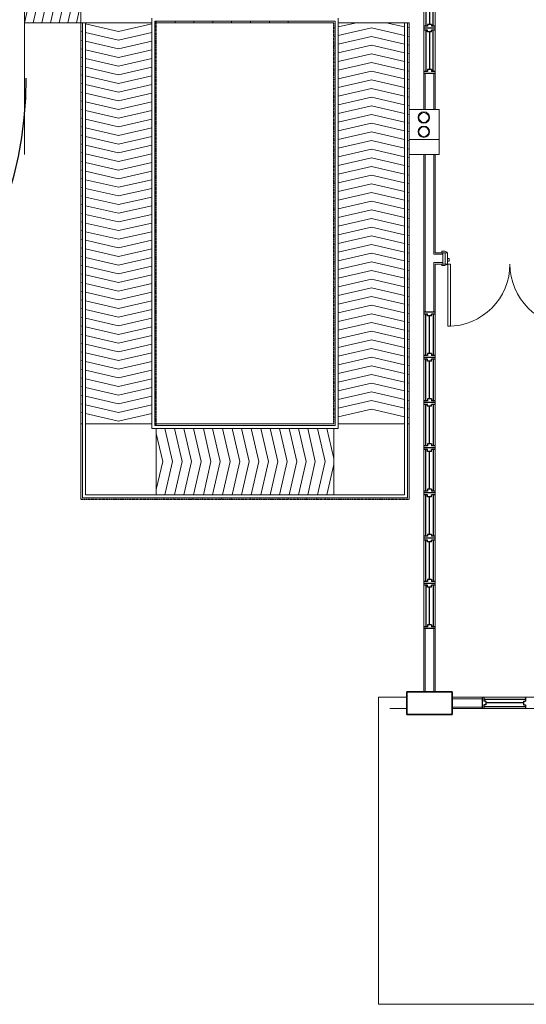
# Model space of a CAD drawing. Units: inches. Extents: x 115952 to 966119, y -755850 to 18208.
# Drawn here: x 950178 to 950598, y -626195 to -625378 of the extents above; entities that cross this region are included whole.
import ezdxf

# ---------------------------------------------------------------- set-up
doc = ezdxf.new("R2010")
doc.units = ezdxf.units.IN
doc.header["$MEASUREMENT"] = 0
doc.linetypes.add('DASHED2', pattern=[0.375, 0.25, -0.125])
for name, color, linetype, lineweight in [('A-COLS', 5, 'Continuous', 9), ('A-DOOR', 1, 'Continuous', 9), ('A-DOOR-FRAM', 1, 'Continuous', 9), ('A-FLOR-HRAL', 1, 'Continuous', 9), ('A-FLOR-STRS', 2, 'Continuous', 9), ('A-ROOF-UNDERLAY', 1, 'Continuous', 9), ('A-WALL', 2, 'Continuous', 9), ('A-WALL-UNDERLAY', 1, 'Continuous', 9), ('BAPRON', 2, 'Continuous', 13), ('BCOLUMN', 4, 'Continuous', 35), ('C-TOPO-UNDERLAY', 1, 'Continuous', 9)]:
    doc.layers.add(name, color=color, linetype=linetype, lineweight=lineweight)
for name, color, linetype in [('BDIM100', 15, 'Continuous'), ('BROAD', 8, 'Continuous'), ('BUILDING BELOW', 253, 'DASHED2')]:
    doc.layers.add(name, color=color, linetype=linetype)

msp = doc.modelspace()

# ---------------------------------------------------------------- linework, layer by layer
at = {"color": 15}
for p, q in [((950514.65, -625349.39, 24.91), (950514.65, -625383.77, 24.91)), ((950520.9, -625383.77, 24.91), (950520.9, -625349.39, 24.91)), ((950517.77, -625350.96, 24.91), (950517.77, -625382.21, 24.91)), ((950519.33, -625382.21, 24.91), (950516.21, -625382.21, 24.91)), ((950516.21, -625382.21, 24.91), (950516.21, -625383.77, 24.91)), ((950519.33, -625382.21, 24.91), (950519.33, -625383.77, 24.91)), ((950516.21, -625383.77, 24.91), (950513.08, -625383.77, 24.91)), ((950522.46, -625385.33, 24.91), (950513.08, -625385.33, 24.91)), ((950516.21, -625386.89, 24.91), (950513.08, -625386.89, 24.91)), ((950514.65, -625386.89, 24.91), (950514.65, -625421.27, 24.91)), ((950516.21, -625388.46, 24.91), (950516.21, -625386.89, 24.91)), ((950519.33, -625388.46, 24.91), (950516.21, -625388.46, 24.91)), ((950517.77, -625388.46, 24.91), (950517.77, -625419.71, 24.91)), ((950522.46, -625383.77, 24.91), (950519.33, -625383.77, 24.91)), ((950522.46, -625386.89, 24.91), (950519.33, -625386.89, 24.91)), ((950519.33, -625388.46, 24.91), (950519.33, -625386.89, 24.91)), ((950520.9, -625421.27, 24.91), (950520.9, -625386.89, 24.91)), ((950516.21, -625421.27, 24.91), (950513.08, -625421.27, 24.91)), ((950522.46, -625422.83, 24.91), (950513.08, -625422.83, 24.91)), ((950519.33, -625419.71, 24.91), (950516.21, -625419.71, 24.91)), ((950516.21, -625419.71, 24.91), (950516.21, -625421.27, 24.91)), ((950519.33, -625419.71, 24.91), (950519.33, -625421.27, 24.91)), ((950522.46, -625421.27, 24.91), (950519.33, -625421.27, 24.91)), ((950522.46, -625620.91, 24.91), (950513.08, -625620.91, 24.91)), ((950516.21, -625622.47, 24.91), (950513.08, -625622.47, 24.91)), ((950514.65, -625656.85, 24.91), (950514.65, -625622.47, 24.91)), ((950516.21, -625624.04, 24.91), (950516.21, -625622.47, 24.91)), ((950519.33, -625624.04, 24.91), (950516.21, -625624.04, 24.91)), ((950517.77, -625655.29, 24.91), (950517.77, -625624.04, 24.91)), ((950522.46, -625622.47, 24.91), (950519.33, -625622.47, 24.91)), ((950519.33, -625624.04, 24.91), (950519.33, -625622.47, 24.91)), ((950520.9, -625622.47, 24.91), (950520.9, -625656.85, 24.91)), ((950516.21, -625656.85, 24.91), (950513.08, -625656.85, 24.91)), ((950522.46, -625658.41, 24.91), (950513.08, -625658.41, 24.91)), ((950516.21, -625659.97, 24.91), (950513.08, -625659.97, 24.91)), ((950514.65, -625694.35, 24.91), (950514.65, -625659.97, 24.91)), ((950519.33, -625655.29, 24.91), (950516.21, -625655.29, 24.91)), ((950516.21, -625655.29, 24.91), (950516.21, -625656.85, 24.91)), ((950516.21, -625661.54, 24.91), (950516.21, -625659.97, 24.91)), ((950519.33, -625655.29, 24.91), (950519.33, -625656.85, 24.91)), ((950522.46, -625656.85, 24.91), (950519.33, -625656.85, 24.91)), ((950522.46, -625659.97, 24.91), (950519.33, -625659.97, 24.91)), ((950519.33, -625661.54, 24.91), (950519.33, -625659.97, 24.91)), ((950520.9, -625659.97, 24.91), (950520.9, -625694.35, 24.91)), ((950519.33, -625661.54, 24.91), (950516.21, -625661.54, 24.91)), ((950517.77, -625692.79, 24.91), (950517.77, -625661.54, 24.91)), ((950519.33, -625692.79, 24.91), (950516.21, -625692.79, 24.91)), ((950516.21, -625692.79, 24.91), (950516.21, -625694.35, 24.91)), ((950519.33, -625692.79, 24.91), (950519.33, -625694.35, 24.91)), ((950516.21, -625694.35, 24.91), (950513.08, -625694.35, 24.91)), ((950522.46, -625695.91, 24.91), (950513.08, -625695.91, 24.91)), ((950522.46, -625695.91, 24.91), (950513.08, -625695.91, 24.91)), ((950516.21, -625697.47, 24.91), (950513.08, -625697.47, 24.91)), ((950514.65, -625731.85, 24.91), (950514.65, -625697.47, 24.91)), ((950516.21, -625699.04, 24.91), (950516.21, -625697.47, 24.91)), ((950519.33, -625699.04, 24.91), (950516.21, -625699.04, 24.91)), ((950517.77, -625730.29, 24.91), (950517.77, -625699.04, 24.91)), ((950522.46, -625694.35, 24.91), (950519.33, -625694.35, 24.91)), ((950522.46, -625697.47, 24.91), (950519.33, -625697.47, 24.91)), ((950519.33, -625699.04, 24.91), (950519.33, -625697.47, 24.91)), ((950520.9, -625697.47, 24.91), (950520.9, -625731.85, 24.91)), ((950516.21, -625731.85, 24.91), (950513.08, -625731.85, 24.91)), ((950522.46, -625733.41, 24.91), (950513.08, -625733.41, 24.91)), ((950519.33, -625730.29, 24.91), (950516.21, -625730.29, 24.91)), ((950516.21, -625730.29, 24.91), (950516.21, -625731.85, 24.91)), ((950519.33, -625730.29, 24.91), (950519.33, -625731.85, 24.91)), ((950522.46, -625731.85, 24.91), (950519.33, -625731.85, 24.91)), ((950516.21, -625734.97, 24.91), (950513.08, -625734.97, 24.91)), ((950514.65, -625769.35, 24.91), (950514.65, -625734.97, 24.91)), ((950516.21, -625736.54, 24.91), (950516.21, -625734.97, 24.91)), ((950519.33, -625736.54, 24.91), (950516.21, -625736.54, 24.91)), ((950517.77, -625767.79, 24.91), (950517.77, -625736.54, 24.91)), ((950522.46, -625734.97, 24.91), (950519.33, -625734.97, 24.91)), ((950519.33, -625736.54, 24.91), (950519.33, -625734.97, 24.91)), ((950520.9, -625734.97, 24.91), (950520.9, -625769.35, 24.91)), ((950516.21, -625769.35, 24.91), (950513.08, -625769.35, 24.91)), ((950522.46, -625770.91, 24.91), (950513.08, -625770.91, 24.91)), ((950522.46, -625770.91, 24.91), (950513.08, -625770.91, 24.91)), ((950516.21, -625772.47, 24.91), (950513.08, -625772.47, 24.91)), ((950514.65, -625806.85, 24.91), (950514.65, -625772.47, 24.91)), ((950519.33, -625767.79, 24.91), (950516.21, -625767.79, 24.91)), ((950516.21, -625767.79, 24.91), (950516.21, -625769.35, 24.91)), ((950516.21, -625774.04, 24.91), (950516.21, -625772.47, 24.91)), ((950519.33, -625774.04, 24.91), (950516.21, -625774.04, 24.91)), ((950517.77, -625805.29, 24.91), (950517.77, -625774.04, 24.91)), ((950519.33, -625767.79, 24.91), (950519.33, -625769.35, 24.91)), ((950522.46, -625769.35, 24.91), (950519.33, -625769.35, 24.91)), ((950522.46, -625772.47, 24.91), (950519.33, -625772.47, 24.91)), ((950519.33, -625774.04, 24.91), (950519.33, -625772.47, 24.91)), ((950520.9, -625772.47, 24.91), (950520.9, -625806.85, 24.91)), ((950516.21, -625806.85, 24.91), (950513.08, -625806.85, 24.91)), ((950519.33, -625805.29, 24.91), (950516.21, -625805.29, 24.91)), ((950516.21, -625805.29, 24.91), (950516.21, -625806.85, 24.91)), ((950519.33, -625805.29, 24.91), (950519.33, -625806.85, 24.91)), ((950522.46, -625806.85, 24.91), (950519.33, -625806.85, 24.91)), ((950522.46, -625808.41, 24.91), (950513.08, -625808.41, 24.91)), ((950516.21, -625809.97, 24.91), (950513.08, -625809.97, 24.91)), ((950514.65, -625844.35, 24.91), (950514.65, -625809.97, 24.91)), ((950516.21, -625811.54, 24.91), (950516.21, -625809.97, 24.91)), ((950519.33, -625811.54, 24.91), (950516.21, -625811.54, 24.91)), ((950517.77, -625842.79, 24.91), (950517.77, -625811.54, 24.91)), ((950522.46, -625809.97, 24.91), (950519.33, -625809.97, 24.91)), ((950519.33, -625811.54, 24.91), (950519.33, -625809.97, 24.91)), ((950520.9, -625809.97, 24.91), (950520.9, -625844.35, 24.91)), ((950516.21, -625844.35, 24.91), (950513.08, -625844.35, 24.91)), ((950522.46, -625845.91, 24.91), (950513.08, -625845.91, 24.91)), ((950516.21, -625847.47, 24.91), (950513.08, -625847.47, 24.91)), ((950514.65, -625847.47, 24.91), (950514.65, -625881.85, 24.91)), ((950519.33, -625842.79, 24.91), (950516.21, -625842.79, 24.91)), ((950516.21, -625842.79, 24.91), (950516.21, -625844.35, 24.91)), ((950516.21, -625849.04, 24.91), (950516.21, -625847.47, 24.91)), ((950519.33, -625842.79, 24.91), (950519.33, -625844.35, 24.91)), ((950522.46, -625844.35, 24.91), (950519.33, -625844.35, 24.91)), ((950522.46, -625847.47, 24.91), (950519.33, -625847.47, 24.91)), ((950519.33, -625849.04, 24.91), (950519.33, -625847.47, 24.91)), ((950520.9, -625847.47, 24.91), (950520.9, -625881.85, 24.91)), ((950519.33, -625849.04, 24.91), (950516.21, -625849.04, 24.91)), ((950517.77, -625880.29, 24.91), (950517.77, -625849.04, 24.91)), ((950519.33, -625880.29, 24.91), (950516.21, -625880.29, 24.91)), ((950516.21, -625880.29, 24.91), (950516.21, -625881.85, 24.91)), ((950519.33, -625880.29, 24.91), (950519.33, -625881.85, 24.91)), ((950516.21, -625881.85, 24.91), (950513.08, -625881.85, 24.91)), ((950522.46, -625883.41, 24.91), (950513.08, -625883.41, 24.91)), ((950522.46, -625881.85, 24.91), (950519.33, -625881.85, 24.91)), ((950561.34, -625940.44, 0), (950561.34, -625949.82, 0)), ((950562.91, -625940.44, 0), (950562.91, -625943.57, 0)), ((950562.91, -625942.01, 0), (950597.28, -625942.01, 0)), ((950564.47, -625943.57, 0), (950562.91, -625943.57, 0)), ((950562.91, -625946.7, 0), (950562.91, -625949.82, 0)), ((950564.47, -625946.7, 0), (950562.91, -625946.7, 0)), ((950564.47, -625943.57, 0), (950564.47, -625946.7, 0)), ((950595.72, -625945.13, 0), (950564.47, -625945.13, 0)), ((950595.72, -625943.57, 0), (950595.72, -625946.7, 0)), ((950595.72, -625943.57, 0), (950597.28, -625943.57, 0)), ((950595.72, -625946.7, 0), (950597.28, -625946.7, 0)), ((950597.28, -625940.45, 0), (950597.28, -625943.57, 0)), ((950597.28, -625946.7, 0), (950597.28, -625949.82, 0)), ((950597.28, -625948.26, 0), (950562.91, -625948.26, 0))]:
    msp.add_line(p, q, dxfattribs=at)
at = {"layer": 'A-COLS', "color": 15, "lineweight": 35}
for p, q in [((950499.02, -625954.61), (950499.02, -625935.86)), ((950499.02, -625935.86), (950536.52, -625935.86)), ((950536.52, -625935.86), (950536.52, -625954.61)), ((950536.52, -625954.61), (950499.02, -625954.61))]:
    msp.add_line(p, q, dxfattribs=at)
at = {"layer": 'A-DOOR', "color": 15}
for p, q in [((950528.08, -625570.38), (950528.08, -625571.63)), ((950530.58, -625570.38), (950528.08, -625570.38)), ((950532.21, -625571.25), (950530.58, -625570.38)), ((950528.08, -625571.63), (950532.46, -625571.63)), ((950528.08, -625581), (950528.08, -625582.25)), ((950532.46, -625581), (950528.08, -625581)), ((950528.08, -625582.25), (950530.58, -625582.25)), ((950530.58, -625582.25), (950532.21, -625581.38)), ((950535.27, -625581), (950532.9, -625581)), ((950532.9, -625581), (950532.9, -625632.63)), ((950532.9, -625632.63), (950532.9, -625581)), ((950532.9, -625581), (950535.27, -625581)), ((950535.27, -625632.63), (950535.27, -625581)), ((950535.27, -625581), (950535.27, -625632.63)), ((950532.9, -625632.63), (950535.27, -625632.63)), ((950535.27, -625632.63), (950532.9, -625632.63))]:
    msp.add_line(p, q, dxfattribs=at)
for centre, radius, start, end in [((950531.96, -625571.69), 0.504, 7.12502, 60.25512), ((950531.96, -625580.94), 0.504, 299.74488, 352.87498), ((950532.9, -625581), 51.63, 270, 0), ((950636.15, -625581), 51.63, 180, 270)]:
    msp.add_arc(centre, radius, start, end, dxfattribs=at)
at = {"layer": 'A-DOOR-FRAM', "color": 15, "lineweight": 18}
for p, q in [((950532.77, -625571.63), (950530.77, -625571.63)), ((950530.77, -625571.63), (950530.77, -625581)), ((950532.77, -625581), (950532.77, -625571.63)), ((950533.96, -625576.5), (950532.77, -625576.5)), ((950532.77, -625576.5), (950532.77, -625578.5)), ((950532.77, -625578.5), (950533.96, -625578.5)), ((950533.96, -625578.5), (950533.96, -625576.5)), ((950530.77, -625581), (950532.77, -625581))]:
    msp.add_line(p, q, dxfattribs=at)
at = {"layer": 'A-FLOR-HRAL', "color": 15}
for p, q in [((950229.96, -625774.83), (950229.96, -625380.77)), ((950232.46, -625772.33), (950232.46, -625380.77)), ((950287.46, -625717.33), (950287.46, -625377.02)), ((950289.96, -625379.52), (950439.56, -625379.52)), ((950289.96, -625714.83), (950289.96, -625379.52)), ((950439.56, -625714.83), (950439.56, -625379.52)), ((950442.06, -625717.33), (950442.06, -625377.02)), ((950497.06, -625772.33), (950497.06, -625380.77)), ((950499.56, -625774.83), (950499.56, -625380.77)), ((950287.46, -625717.33), (950442.06, -625717.33)), ((950289.96, -625714.83), (950439.56, -625714.83)), ((950229.96, -625774.83), (950499.56, -625774.83)), ((950232.46, -625772.33), (950497.06, -625772.33))]:
    msp.add_line(p, q, dxfattribs=at)
at = {"layer": 'A-FLOR-STRS', "color": 15}
for p, q in [((950181.83, -625380.77), (950181.83, -625193.27)), ((950228.71, -625380.77), (950228.71, -625193.27)), ((950181.83, -625380.77), (950228.71, -625380.77)), ((950228.71, -625380.77), (950287.46, -625380.77)), ((950228.71, -625776.08), (950228.71, -625380.77)), ((950289.96, -625380.77), (950438.31, -625380.77)), ((950306.83, -625379.52), (950306.83, -625380.77)), ((950322.46, -625379.52), (950322.46, -625380.77)), ((950338.08, -625379.52), (950338.08, -625380.77)), ((950353.71, -625379.52), (950353.71, -625380.77)), ((950369.33, -625379.52), (950369.33, -625380.77)), ((950384.96, -625379.52), (950384.96, -625380.77)), ((950400.58, -625379.52), (950400.58, -625380.77)), ((950442.06, -625380.77), (950500.81, -625380.77)), ((950500.81, -625380.77), (950500.81, -625776.08)), ((950228.71, -625713.58), (950229.96, -625713.58)), ((950232.46, -625713.58), (950287.46, -625713.58)), ((950289.96, -625713.58), (950438.31, -625713.58)), ((950291.21, -625772.33), (950291.21, -625717.33)), ((950438.31, -625772.33), (950438.31, -625717.33)), ((950442.06, -625713.58), (950497.06, -625713.58)), ((950499.56, -625713.58), (950500.81, -625713.58))]:
    msp.add_line(p, q, dxfattribs=at)
at = {"layer": 'A-ROOF-UNDERLAY', "color": 15}
for p, q in [((950475.58, -626195.15), (950475.58, -625940.45)), ((950475.58, -625940.45), (950499.02, -625940.45)), ((950475.58, -626195.15), (952558.07, -626195.15))]:
    msp.add_line(p, q, dxfattribs=at)
at = {"layer": 'A-WALL', "color": 15, "lineweight": 18}
for p, q in [((950513.08, -625347.83), (950513.08, -625422.83)), ((950522.46, -625422.83), (950522.46, -625347.83)), ((950514.27, -625452.65), (950514.27, -625422.83)), ((950521.27, -625452.65), (950521.27, -625422.83)), ((950514.27, -625620.91), (950514.27, -625490.15)), ((950521.27, -625572.82), (950521.27, -625490.15)), ((950528.71, -625572.82), (950521.27, -625572.82)), ((950521.27, -625579.82), (950521.27, -625620.91)), ((950521.27, -625579.82), (950528.71, -625579.82)), ((950513.08, -625883.41), (950513.08, -625620.91)), ((950522.46, -625620.91, 24.91), (950522.46, -625883.41, 24.91)), ((950514.27, -625935.86), (950514.27, -625883.41)), ((950521.27, -625883.41), (950521.27, -625935.86)), ((950536.52, -625941.63), (950561.34, -625941.63)), ((950561.34, -625940.45), (950861.34, -625940.45)), ((950561.34, -625948.63), (950536.52, -625948.63)), ((950861.38, -625949.82, -24.91), (950561.34, -625949.82, -24.91))]:
    msp.add_line(p, q, dxfattribs=at)
at = {"layer": 'A-WALL', "color": 15}
for p, q in [((950522.46, -625422.83), (950522.46, -625452.65)), ((950522.46, -625490.15), (950522.46, -625571.63)), ((950528.71, -625571.63), (950522.46, -625571.63)), ((950528.71, -625581), (950528.71, -625571.63)), ((950522.46, -625581), (950522.46, -625620.91)), ((950522.46, -625581), (950528.71, -625581)), ((950522.46, -625883.41), (950522.46, -625935.86)), ((950536.52, -625940.45), (950561.34, -625940.45))]:
    msp.add_line(p, q, dxfattribs=at)
at = {"layer": 'A-WALL-UNDERLAY', "color": 15}
for p, q in [((950513.08, -625452.65), (950513.08, -625422.83)), ((950513.08, -625620.91), (950513.08, -625490.15)), ((950513.08, -625935.86), (950513.08, -625883.41)), ((950561.34, -625949.82), (950536.52, -625949.82))]:
    msp.add_line(p, q, dxfattribs=at)
at = {"layer": 'BAPRON', "color": 15}
msp.add_line((950499.02, -625949.83), (950484.98, -625949.83), dxfattribs=at)
at = {"layer": 'BCOLUMN', "color": 15, "lineweight": 0, "ltscale": 25}
for p, q in [((950500.81, -625452.65), (950500.81, -625490.15)), ((950500.81, -625452.65), (950525.81, -625452.65)), ((950525.81, -625452.65), (950525.81, -625490.15)), ((950500.81, -625477.65), (950525.81, -625477.65)), ((950500.81, -625490.15), (950525.81, -625490.15))]:
    msp.add_line(p, q, dxfattribs=at)
at = {"layer": 'BDIM100', "color": 15, "lineweight": 0, "ltscale": 25}
for p, q in [((950203.46, -625287.02), (950181.83, -625380.77)), ((950210.64, -625287.02), (950189.02, -625380.77)), ((950217.83, -625287.02), (950196.21, -625380.77)), ((950225.02, -625287.02), (950203.4, -625380.77)), ((950228.71, -625302.18), (950210.58, -625380.77)), ((950228.71, -625333.35), (950217.77, -625380.77)), ((950228.71, -625364.51), (950224.96, -625380.77)), ((950229.96, -625381.06), (950228.71, -625380.77)), ((950259.96, -625387.98), (950232.46, -625381.64)), ((950259.96, -625387.98), (950287.46, -625381.64)), ((950289.96, -625381.06), (950291.21, -625380.77)), ((950457.28, -625380.77), (950442.06, -625384.28)), ((950481.84, -625380.77), (950497.06, -625384.28)), ((950229.96, -625388.25), (950228.71, -625387.96)), ((950259.96, -625395.17), (950232.46, -625388.82)), ((950259.96, -625395.17), (950287.46, -625388.82)), ((950289.96, -625388.25), (950291.21, -625387.96)), ((950439.56, -625384.86), (950438.31, -625385.15)), ((950469.56, -625385.13), (950442.06, -625391.47)), ((950469.56, -625385.13), (950497.06, -625391.47)), ((950499.56, -625384.86), (950500.81, -625385.15)), ((950229.96, -625395.43), (950228.71, -625395.15)), ((950259.96, -625402.35), (950232.46, -625396.01)), ((950259.96, -625402.35), (950287.46, -625396.01)), ((950289.96, -625395.43), (950291.21, -625395.15)), ((950439.56, -625392.05), (950438.31, -625392.33)), ((950439.56, -625399.23), (950438.31, -625399.52)), ((950469.56, -625392.31), (950442.06, -625398.66)), ((950469.56, -625392.31), (950497.06, -625398.66)), ((950499.56, -625392.05), (950500.81, -625392.33)), ((950499.56, -625399.23), (950500.81, -625399.52)), ((950229.96, -625402.62), (950228.71, -625402.33)), ((950259.96, -625409.54), (950232.46, -625403.2)), ((950259.96, -625409.54), (950287.46, -625403.2)), ((950289.96, -625402.62), (950291.21, -625402.33)), ((950439.56, -625406.42), (950438.31, -625406.71)), ((950469.56, -625399.5), (950442.06, -625405.84)), ((950469.56, -625406.69), (950442.06, -625413.03)), ((950469.56, -625399.5), (950497.06, -625405.84)), ((950469.56, -625406.69), (950497.06, -625413.03)), ((950499.56, -625406.42), (950500.81, -625406.71)), ((950229.96, -625409.81), (950228.71, -625409.52)), ((950259.96, -625416.73), (950232.46, -625410.39)), ((950259.96, -625416.73), (950287.46, -625410.39)), ((950289.96, -625409.81), (950291.21, -625409.52)), ((950439.56, -625413.61), (950438.31, -625413.9)), ((950469.56, -625413.88), (950442.06, -625420.22)), ((950469.56, -625413.88), (950497.06, -625420.22)), ((950499.56, -625413.61), (950500.81, -625413.9)), ((950229.96, -625417), (950228.71, -625416.71)), ((950229.96, -625424.18), (950228.71, -625423.9)), ((950259.96, -625423.92), (950232.46, -625417.57)), ((950259.96, -625423.92), (950287.46, -625417.57)), ((950289.96, -625417), (950291.21, -625416.71)), ((950289.96, -625424.18), (950291.21, -625423.9)), ((950439.56, -625420.8), (950438.31, -625421.08)), ((950469.56, -625421.06), (950442.06, -625427.41)), ((950469.56, -625421.06), (950497.06, -625427.41)), ((950499.56, -625420.8), (950500.81, -625421.08)), ((950229.96, -625431.37), (950228.71, -625431.08)), ((950259.96, -625431.1), (950232.46, -625424.76)), ((950259.96, -625438.29), (950232.46, -625431.95)), ((950259.96, -625431.1), (950287.46, -625424.76)), ((950259.96, -625438.29), (950287.46, -625431.95)), ((950289.96, -625431.37), (950291.21, -625431.08)), ((950439.56, -625427.98), (950438.31, -625428.27)), ((950469.56, -625428.25), (950442.06, -625434.59)), ((950469.56, -625428.25), (950497.06, -625434.59)), ((950499.56, -625427.98), (950500.81, -625428.27)), ((950229.96, -625438.56), (950228.71, -625438.27)), ((950259.96, -625445.48), (950232.46, -625439.14)), ((950259.96, -625445.48), (950287.46, -625439.14)), ((950289.96, -625438.56), (950291.21, -625438.27)), ((950439.56, -625435.17), (950438.31, -625435.46)), ((950469.56, -625435.44), (950442.06, -625441.78)), ((950469.56, -625435.44), (950497.06, -625441.78)), ((950499.56, -625435.17), (950500.81, -625435.46)), ((950229.96, -625445.75), (950228.71, -625445.46)), ((950259.96, -625452.67), (950232.46, -625446.32)), ((950259.96, -625452.67), (950287.46, -625446.32)), ((950289.96, -625445.75), (950291.21, -625445.46)), ((950439.56, -625442.36), (950438.31, -625442.65)), ((950469.56, -625442.63), (950442.06, -625448.97)), ((950469.56, -625442.63), (950497.06, -625448.97)), ((950499.56, -625442.36), (950500.81, -625442.65)), ((950229.96, -625452.93), (950228.71, -625452.65)), ((950259.96, -625459.85), (950232.46, -625453.51)), ((950259.96, -625459.85), (950287.46, -625453.51)), ((950289.96, -625452.93), (950291.21, -625452.65)), ((950439.56, -625449.55), (950438.31, -625449.83)), ((950469.56, -625449.81), (950442.06, -625456.16)), ((950469.56, -625449.81), (950497.06, -625456.16)), ((950499.56, -625449.55), (950500.81, -625449.83)), ((950229.96, -625460.12), (950228.71, -625459.83)), ((950259.96, -625467.04), (950232.46, -625460.7)), ((950259.96, -625467.04), (950287.46, -625460.7)), ((950289.96, -625460.12), (950291.21, -625459.83)), ((950439.56, -625456.73), (950438.31, -625457.02)), ((950439.56, -625463.92), (950438.31, -625464.21)), ((950469.56, -625457), (950442.06, -625463.34)), ((950469.56, -625464.19), (950442.06, -625470.53)), ((950469.56, -625457), (950497.06, -625463.34)), ((950469.56, -625464.19), (950497.06, -625470.53)), ((950499.56, -625456.73), (950500.81, -625457.02)), ((950499.56, -625463.92), (950500.81, -625464.21)), ((950229.96, -625467.31), (950228.71, -625467.02)), ((950259.96, -625474.23), (950232.46, -625467.89)), ((950259.96, -625474.23), (950287.46, -625467.89)), ((950289.96, -625467.31), (950291.21, -625467.02)), ((950439.56, -625471.11), (950438.31, -625471.4)), ((950469.56, -625471.38), (950442.06, -625477.72)), ((950469.56, -625471.38), (950497.06, -625477.72)), ((950499.56, -625471.11), (950500.81, -625471.4)), ((950229.96, -625474.5), (950228.71, -625474.21)), ((950259.96, -625481.42), (950232.46, -625475.07)), ((950259.96, -625481.42), (950287.46, -625475.07)), ((950289.96, -625474.5), (950291.21, -625474.21)), ((950439.56, -625478.3), (950438.31, -625478.58)), ((950469.56, -625478.56), (950442.06, -625484.91)), ((950469.56, -625478.56), (950497.06, -625484.91)), ((950499.56, -625478.3), (950500.81, -625478.58)), ((950229.96, -625481.68), (950228.71, -625481.4)), ((950229.96, -625488.87), (950228.71, -625488.58)), ((950259.96, -625488.6), (950232.46, -625482.26)), ((950259.96, -625488.6), (950287.46, -625482.26)), ((950289.96, -625481.68), (950291.21, -625481.4)), ((950289.96, -625488.87), (950291.21, -625488.58)), ((950439.56, -625485.48), (950438.31, -625485.77)), ((950469.56, -625485.75), (950442.06, -625492.09)), ((950469.56, -625485.75), (950497.06, -625492.09)), ((950499.56, -625485.48), (950500.81, -625485.77)), ((950229.96, -625496.06), (950228.71, -625495.77)), ((950259.96, -625495.79), (950232.46, -625489.45)), ((950259.96, -625502.98), (950232.46, -625496.64)), ((950259.96, -625495.79), (950287.46, -625489.45)), ((950259.96, -625502.98), (950287.46, -625496.64)), ((950289.96, -625496.06), (950291.21, -625495.77)), ((950439.56, -625492.67), (950438.31, -625492.96)), ((950469.56, -625492.94), (950442.06, -625499.28)), ((950469.56, -625492.94), (950497.06, -625499.28)), ((950499.56, -625492.67), (950500.81, -625492.96)), ((950229.96, -625503.25), (950228.71, -625502.96)), ((950259.96, -625510.17), (950232.46, -625503.82)), ((950259.96, -625510.17), (950287.46, -625503.82)), ((950289.96, -625503.25), (950291.21, -625502.96)), ((950439.56, -625499.86), (950438.31, -625500.15)), ((950469.56, -625500.13), (950442.06, -625506.47)), ((950469.56, -625500.13), (950497.06, -625506.47)), ((950499.56, -625499.86), (950500.81, -625500.15)), ((950229.96, -625510.43), (950228.71, -625510.15)), ((950259.96, -625517.35), (950232.46, -625511.01)), ((950259.96, -625517.35), (950287.46, -625511.01)), ((950289.96, -625510.43), (950291.21, -625510.15)), ((950439.56, -625507.05), (950438.31, -625507.33)), ((950469.56, -625507.31), (950442.06, -625513.66)), ((950469.56, -625507.31), (950497.06, -625513.66)), ((950499.56, -625507.05), (950500.81, -625507.33)), ((950229.96, -625517.62), (950228.71, -625517.33)), ((950259.96, -625524.54), (950232.46, -625518.2)), ((950259.96, -625524.54), (950287.46, -625518.2)), ((950289.96, -625517.62), (950291.21, -625517.33)), ((950439.56, -625514.23), (950438.31, -625514.52)), ((950439.56, -625521.42), (950438.31, -625521.71)), ((950469.56, -625514.5), (950442.06, -625520.84)), ((950469.56, -625521.69), (950442.06, -625528.03)), ((950469.56, -625514.5), (950497.06, -625520.84)), ((950469.56, -625521.69), (950497.06, -625528.03)), ((950499.56, -625514.23), (950500.81, -625514.52)), ((950499.56, -625521.42), (950500.81, -625521.71)), ((950229.96, -625524.81), (950228.71, -625524.52)), ((950259.96, -625531.73), (950232.46, -625525.39)), ((950259.96, -625531.73), (950287.46, -625525.39)), ((950289.96, -625524.81), (950291.21, -625524.52)), ((950439.56, -625528.61), (950438.31, -625528.9)), ((950469.56, -625528.88), (950442.06, -625535.22)), ((950469.56, -625528.88), (950497.06, -625535.22)), ((950499.56, -625528.61), (950500.81, -625528.9)), ((950229.96, -625532), (950228.71, -625531.71)), ((950259.96, -625538.92), (950232.46, -625532.57)), ((950259.96, -625538.92), (950287.46, -625532.57)), ((950289.96, -625532), (950291.21, -625531.71)), ((950439.56, -625535.8), (950438.31, -625536.08)), ((950469.56, -625536.06), (950442.06, -625542.41)), ((950469.56, -625536.06), (950497.06, -625542.41)), ((950499.56, -625535.8), (950500.81, -625536.08)), ((950229.96, -625539.18), (950228.71, -625538.9)), ((950229.96, -625546.37), (950228.71, -625546.08)), ((950259.96, -625546.1), (950232.46, -625539.76)), ((950259.96, -625546.1), (950287.46, -625539.76)), ((950289.96, -625539.18), (950291.21, -625538.9)), ((950289.96, -625546.37), (950291.21, -625546.08)), ((950439.56, -625542.98), (950438.31, -625543.27)), ((950469.56, -625543.25), (950442.06, -625549.59)), ((950469.56, -625543.25), (950497.06, -625549.59)), ((950499.56, -625542.98), (950500.81, -625543.27)), ((950229.96, -625553.56), (950228.71, -625553.27)), ((950259.96, -625553.29), (950232.46, -625546.95)), ((950259.96, -625560.48), (950232.46, -625554.14)), ((950259.96, -625553.29), (950287.46, -625546.95)), ((950259.96, -625560.48), (950287.46, -625554.14)), ((950289.96, -625553.56), (950291.21, -625553.27)), ((950439.56, -625550.17), (950438.31, -625550.46)), ((950469.56, -625550.44), (950442.06, -625556.78)), ((950469.56, -625550.44), (950497.06, -625556.78)), ((950499.56, -625550.17), (950500.81, -625550.46)), ((950229.96, -625560.75), (950228.71, -625560.46)), ((950259.96, -625567.67), (950232.46, -625561.32)), ((950259.96, -625567.67), (950287.46, -625561.32)), ((950289.96, -625560.75), (950291.21, -625560.46)), ((950439.56, -625557.36), (950438.31, -625557.65)), ((950469.56, -625557.63), (950442.06, -625563.97)), ((950469.56, -625557.63), (950497.06, -625563.97)), ((950499.56, -625557.36), (950500.81, -625557.65)), ((950229.96, -625567.93), (950228.71, -625567.65)), ((950259.96, -625574.85), (950232.46, -625568.51)), ((950259.96, -625574.85), (950287.46, -625568.51)), ((950289.96, -625567.93), (950291.21, -625567.65)), ((950439.56, -625564.55), (950438.31, -625564.83)), ((950469.56, -625564.81), (950442.06, -625571.16)), ((950469.56, -625564.81), (950497.06, -625571.16)), ((950499.56, -625564.55), (950500.81, -625564.83)), ((950229.96, -625575.12), (950228.71, -625574.83)), ((950259.96, -625582.04), (950232.46, -625575.7)), ((950259.96, -625582.04), (950287.46, -625575.7)), ((950289.96, -625575.12), (950291.21, -625574.83)), ((950439.56, -625571.73), (950438.31, -625572.02)), ((950439.56, -625578.92), (950438.31, -625579.21)), ((950469.56, -625572), (950442.06, -625578.34)), ((950469.56, -625579.19), (950442.06, -625585.53)), ((950469.56, -625572), (950497.06, -625578.34)), ((950469.56, -625579.19), (950497.06, -625585.53)), ((950499.56, -625571.73), (950500.81, -625572.02)), ((950499.56, -625578.92), (950500.81, -625579.21)), ((950229.96, -625582.31), (950228.71, -625582.02)), ((950259.96, -625589.23), (950232.46, -625582.89)), ((950259.96, -625589.23), (950287.46, -625582.89)), ((950289.96, -625582.31), (950291.21, -625582.02)), ((950439.56, -625586.11), (950438.31, -625586.4)), ((950469.56, -625586.38), (950442.06, -625592.72)), ((950469.56, -625586.38), (950497.06, -625592.72)), ((950499.56, -625586.11), (950500.81, -625586.4)), ((950229.96, -625589.5), (950228.71, -625589.21)), ((950259.96, -625596.42), (950232.46, -625590.07)), ((950259.96, -625596.42), (950287.46, -625590.07)), ((950289.96, -625589.5), (950291.21, -625589.21)), ((950439.56, -625593.3), (950438.31, -625593.58)), ((950469.56, -625593.56), (950442.06, -625599.91)), ((950469.56, -625593.56), (950497.06, -625599.91)), ((950499.56, -625593.3), (950500.81, -625593.58)), ((950229.96, -625596.68), (950228.71, -625596.4)), ((950229.96, -625603.87), (950228.71, -625603.58)), ((950259.96, -625603.6), (950232.46, -625597.26)), ((950259.96, -625603.6), (950287.46, -625597.26)), ((950289.96, -625596.68), (950291.21, -625596.4)), ((950289.96, -625603.87), (950291.21, -625603.58)), ((950439.56, -625600.48), (950438.31, -625600.77)), ((950469.56, -625600.75), (950442.06, -625607.09)), ((950469.56, -625600.75), (950497.06, -625607.09)), ((950499.56, -625600.48), (950500.81, -625600.77)), ((950229.96, -625611.06), (950228.71, -625610.77)), ((950259.96, -625610.79), (950232.46, -625604.45)), ((950259.96, -625617.98), (950232.46, -625611.64)), ((950259.96, -625610.79), (950287.46, -625604.45)), ((950259.96, -625617.98), (950287.46, -625611.64)), ((950289.96, -625611.06), (950291.21, -625610.77)), ((950439.56, -625607.67), (950438.31, -625607.96)), ((950469.56, -625607.94), (950442.06, -625614.28)), ((950469.56, -625607.94), (950497.06, -625614.28)), ((950499.56, -625607.67), (950500.81, -625607.96)), ((950229.96, -625618.25), (950228.71, -625617.96)), ((950259.96, -625625.17), (950232.46, -625618.82)), ((950259.96, -625625.17), (950287.46, -625618.82)), ((950289.96, -625618.25), (950291.21, -625617.96)), ((950439.56, -625614.86), (950438.31, -625615.15)), ((950469.56, -625615.13), (950442.06, -625621.47)), ((950469.56, -625615.13), (950497.06, -625621.47)), ((950499.56, -625614.86), (950500.81, -625615.15)), ((950229.96, -625625.43), (950228.71, -625625.15)), ((950259.96, -625632.35), (950232.46, -625626.01)), ((950259.96, -625632.35), (950287.46, -625626.01)), ((950289.96, -625625.43), (950291.21, -625625.15)), ((950439.56, -625622.05), (950438.31, -625622.33)), ((950469.56, -625622.31), (950442.06, -625628.66)), ((950469.56, -625622.31), (950497.06, -625628.66)), ((950499.56, -625622.05), (950500.81, -625622.33)), ((950229.96, -625632.62), (950228.71, -625632.33)), ((950259.96, -625639.54), (950232.46, -625633.2)), ((950259.96, -625639.54), (950287.46, -625633.2)), ((950289.96, -625632.62), (950291.21, -625632.33)), ((950439.56, -625629.23), (950438.31, -625629.52)), ((950469.56, -625629.5), (950442.06, -625635.84)), ((950469.56, -625629.5), (950497.06, -625635.84)), ((950499.56, -625629.23), (950500.81, -625629.52)), ((950229.96, -625639.81), (950228.71, -625639.52)), ((950259.96, -625646.73), (950232.46, -625640.39)), ((950259.96, -625646.73), (950287.46, -625640.39)), ((950289.96, -625639.81), (950291.21, -625639.52)), ((950439.56, -625636.42), (950438.31, -625636.71)), ((950439.56, -625643.61), (950438.31, -625643.9)), ((950469.56, -625636.69), (950442.06, -625643.03)), ((950469.56, -625643.88), (950442.06, -625650.22)), ((950469.56, -625636.69), (950497.06, -625643.03)), ((950469.56, -625643.88), (950497.06, -625650.22)), ((950499.56, -625636.42), (950500.81, -625636.71)), ((950499.56, -625643.61), (950500.81, -625643.9)), ((950229.96, -625647), (950228.71, -625646.71)), ((950259.96, -625653.92), (950232.46, -625647.57)), ((950259.96, -625653.92), (950287.46, -625647.57)), ((950289.96, -625647), (950291.21, -625646.71)), ((950439.56, -625650.8), (950438.31, -625651.08)), ((950469.56, -625651.06), (950442.06, -625657.41)), ((950469.56, -625651.06), (950497.06, -625657.41)), ((950499.56, -625650.8), (950500.81, -625651.08)), ((950229.96, -625654.18), (950228.71, -625653.9)), ((950259.96, -625661.1), (950232.46, -625654.76)), ((950259.96, -625661.1), (950287.46, -625654.76)), ((950289.96, -625654.18), (950291.21, -625653.9)), ((950439.56, -625657.98), (950438.31, -625658.27)), ((950469.56, -625658.25), (950442.06, -625664.59)), ((950469.56, -625658.25), (950497.06, -625664.59)), ((950499.56, -625657.98), (950500.81, -625658.27)), ((950229.96, -625661.37), (950228.71, -625661.08)), ((950229.96, -625668.56), (950228.71, -625668.27)), ((950259.96, -625668.29), (950232.46, -625661.95)), ((950259.96, -625668.29), (950287.46, -625661.95)), ((950289.96, -625661.37), (950291.21, -625661.08)), ((950289.96, -625668.56), (950291.21, -625668.27)), ((950439.56, -625665.17), (950438.31, -625665.46)), ((950469.56, -625665.44), (950442.06, -625671.78)), ((950469.56, -625665.44), (950497.06, -625671.78)), ((950499.56, -625665.17), (950500.81, -625665.46)), ((950229.96, -625675.75), (950228.71, -625675.46)), ((950259.96, -625675.48), (950232.46, -625669.14)), ((950259.96, -625682.67), (950232.46, -625676.32)), ((950259.96, -625675.48), (950287.46, -625669.14)), ((950259.96, -625682.67), (950287.46, -625676.32)), ((950289.96, -625675.75), (950291.21, -625675.46)), ((950439.56, -625672.36), (950438.31, -625672.65)), ((950469.56, -625672.63), (950442.06, -625678.97)), ((950469.56, -625672.63), (950497.06, -625678.97)), ((950499.56, -625672.36), (950500.81, -625672.65)), ((950229.96, -625682.93), (950228.71, -625682.65)), ((950259.96, -625689.85), (950232.46, -625683.51)), ((950259.96, -625689.85), (950287.46, -625683.51)), ((950289.96, -625682.93), (950291.21, -625682.65)), ((950439.56, -625679.55), (950438.31, -625679.83)), ((950469.56, -625679.81), (950442.06, -625686.16)), ((950469.56, -625679.81), (950497.06, -625686.16)), ((950499.56, -625679.55), (950500.81, -625679.83)), ((950229.96, -625690.12), (950228.71, -625689.83)), ((950259.96, -625697.04), (950232.46, -625690.7)), ((950259.96, -625697.04), (950287.46, -625690.7)), ((950289.96, -625690.12), (950291.21, -625689.83)), ((950439.56, -625686.73), (950438.31, -625687.02)), ((950469.56, -625687), (950442.06, -625693.34)), ((950469.56, -625687), (950497.06, -625693.34)), ((950499.56, -625686.73), (950500.81, -625687.02)), ((950229.96, -625697.31), (950228.71, -625697.02)), ((950259.96, -625704.23), (950232.46, -625697.89)), ((950259.96, -625704.23), (950287.46, -625697.89)), ((950289.96, -625697.31), (950291.21, -625697.02)), ((950439.56, -625693.92), (950438.31, -625694.21)), ((950439.56, -625701.11), (950438.31, -625701.4)), ((950469.56, -625694.19), (950442.06, -625700.53)), ((950469.56, -625701.38), (950442.06, -625707.72)), ((950469.56, -625694.19), (950497.06, -625700.53)), ((950469.56, -625701.38), (950497.06, -625707.72)), ((950499.56, -625693.92), (950500.81, -625694.21)), ((950499.56, -625701.11), (950500.81, -625701.4)), ((950229.96, -625704.5), (950228.71, -625704.21)), ((950259.96, -625711.42), (950232.46, -625705.07)), ((950259.96, -625711.42), (950287.46, -625705.07)), ((950289.96, -625704.5), (950291.21, -625704.21)), ((950439.56, -625708.3), (950438.31, -625708.58)), ((950499.56, -625708.3), (950500.81, -625708.58)), ((950304.63, -625744.83), (950298.29, -625717.33)), ((950312.71, -625744.83), (950306.37, -625717.33)), ((950320.4, -625744.83), (950314.05, -625717.33)), ((950328.48, -625744.83), (950322.14, -625717.33)), ((950336.57, -625744.83), (950330.23, -625717.33)), ((950344.25, -625744.83), (950337.91, -625717.33)), ((950352.34, -625744.83), (950345.99, -625717.33)), ((950360.42, -625744.83), (950354.08, -625717.33)), ((950368.1, -625744.83), (950361.76, -625717.33)), ((950376.19, -625744.83), (950369.85, -625717.33)), ((950384.28, -625744.83), (950377.93, -625717.33)), ((950391.96, -625744.83), (950385.62, -625717.33)), ((950399.64, -625744.83), (950393.3, -625717.33)), ((950407.73, -625744.83), (950401.38, -625717.33)), ((950415.41, -625744.83), (950409.07, -625717.33)), ((950423.09, -625744.83), (950416.75, -625717.33)), ((950431.18, -625744.83), (950424.83, -625717.33)), ((950438.31, -625742.45), (950432.52, -625717.33)), ((950296.54, -625744.83), (950291.21, -625721.71)), ((950296.54, -625744.83), (950291.21, -625767.96)), ((950304.63, -625744.83), (950298.29, -625772.33)), ((950312.71, -625744.83), (950306.37, -625772.33)), ((950320.4, -625744.83), (950314.05, -625772.33)), ((950328.48, -625744.83), (950322.14, -625772.33)), ((950336.57, -625744.83), (950330.23, -625772.33)), ((950344.25, -625744.83), (950337.91, -625772.33)), ((950352.34, -625744.83), (950345.99, -625772.33)), ((950360.42, -625744.83), (950354.08, -625772.33)), ((950368.1, -625744.83), (950361.76, -625772.33)), ((950376.19, -625744.83), (950369.85, -625772.33)), ((950384.28, -625744.83), (950377.93, -625772.33)), ((950391.96, -625744.83), (950385.62, -625772.33)), ((950399.64, -625744.83), (950393.3, -625772.33)), ((950407.73, -625744.83), (950401.38, -625772.33)), ((950415.41, -625744.83), (950409.07, -625772.33)), ((950423.09, -625744.83), (950416.75, -625772.33)), ((950431.18, -625744.83), (950424.83, -625772.33)), ((950438.31, -625747.21), (950432.52, -625772.33)), ((950297.71, -625774.83), (950297.42, -625776.08)), ((950305.8, -625774.83), (950305.51, -625776.08)), ((950321.56, -625774.83), (950321.28, -625776.08)), ((950329.65, -625774.83), (950329.36, -625776.08)), ((950345.42, -625774.83), (950345.13, -625776.08)), ((950353.5, -625774.83), (950353.22, -625776.08)), ((950369.27, -625774.83), (950368.98, -625776.08)), ((950377.36, -625774.83), (950377.07, -625776.08)), ((950385.04, -625774.83), (950384.75, -625776.08)), ((950392.72, -625774.83), (950392.43, -625776.08)), ((950400.81, -625774.83), (950400.52, -625776.08)), ((950408.49, -625774.83), (950408.2, -625776.08)), ((950416.17, -625774.83), (950415.88, -625776.08)), ((950424.26, -625774.83), (950423.97, -625776.08)), ((950431.94, -625774.83), (950431.65, -625776.08))]:
    msp.add_line(p, q, dxfattribs=at)
for centre, radius in [((950513.08, -625459.43, -4.38), 4.69), ((950513.08, -625459.43, -4.38), 4.06), ((950513.08, -625471.25, -4.38), 4.69), ((950513.08, -625471.25, -4.38), 4.06)]:
    msp.add_circle(centre, radius, dxfattribs=at)
at = {"layer": 'BROAD', "color": 15}
msp.add_arc((949861.51, -625426.87), 321.88, 270, 0, dxfattribs=at)
at = {"layer": 'BUILDING BELOW', "color": 15, "ltscale": 0.15}
for p, q in [((950291.21, -625714.83), (950291.21, -625379.52)), ((950438.31, -625713.58), (950438.31, -625380.77)), ((950228.71, -625776.08), (950500.81, -625776.08))]:
    msp.add_line(p, q, dxfattribs=at)
at = {"layer": 'C-TOPO-UNDERLAY', "color": 15}
msp.add_line((950181.83, -625490.09), (950181.83, -625380.77), dxfattribs=at)

doc.saveas('drawing.dxf')
